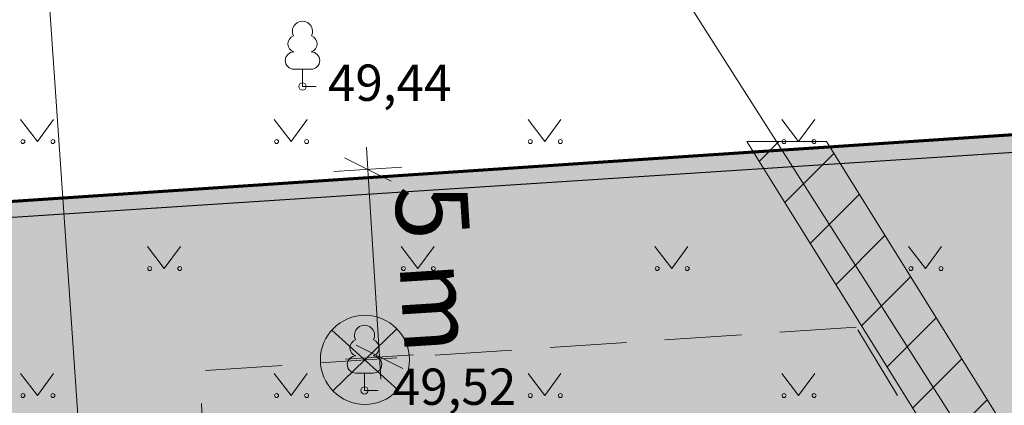
# Model space of a CAD drawing. Units: millimetres. Extents: x 551826724 to 554546361, y 6580548800 to 6581448064.
# Drawn here: x 552222954 to 552250118, y 6580835410 to 6580846035 of the extents above; entities that cross this region are included whole.
import ezdxf

# ---------------------------------------------------------------- set-up
doc = ezdxf.new("R2010")
doc.units = ezdxf.units.MM
doc.header["$MEASUREMENT"] = 0
doc.linetypes.add('Hidden Line', pattern=[3175, 2116.666667, -1058.333333])
for name, color, linetype, lineweight in [('-0_PIIR_Pen_No__1', 1, 'Continuous', 13), ('-0_PIIR_Pen_No__200', 200, 'Continuous', 30), ('000PLAN-PIIRID_Pen_No__1', 1, 'Continuous', 13), ('KAEVU_NR_Pen_No__2', 2, 'Continuous', 13), ('KAEVU_NR_Pen_No__20', 20, 'Continuous', 13), ('KAEVU_NR_Pen_No__230', 230, 'Continuous', 13), ('KAEVU_NR_Pen_No__242', 242, 'Continuous', 70), ('KORGUS_Pen_No__9', 9, 'Continuous', 13), ('MPKAABEL_Pen_No__1', 1, 'Continuous', 13), ('PIIR_Pen_No__1', 1, 'Continuous', 13), ('PINNAD_Pen_No__7', 7, 'Continuous', 13), ('PUU_Pen_No__3', 3, 'Continuous', 13)]:
    doc.layers.add(name, color=color, linetype=linetype, lineweight=lineweight)
doc.layers.add('HALJASTUS_Pen_No__62', color=7, linetype='Continuous', lineweight=13, true_color=0xacd580)
doc.layers.add('PINNAD', color=7, linetype='Continuous')
doc.styles.add('GENERATED_STYLE_1', font='arial.ttf')
doc.styles.add('GENERATED_STYLE_4', font='arial.ttf')
doc.linetypes.add('HEKK', pattern='A,0,[15,DP-5 PÕHIJOONIS1.Shx,S=13.492063,R=0,X=0,Y=-5.55112e-17],-2500,0', length=2500)
doc.linetypes.add('MP_KBL', pattern='A,0,[2,DP-5 PÕHIJOONIS1.Shx,S=67.460317,R=0,X=0,Y=0],-9000,0', length=9000)
doc.linetypes.add('Slash', pattern='A,0,[12,DP-5 PÕHIJOONIS1.Shx,S=63.492063,R=0,X=0,Y=0],-8000,0', length=8000)
doc.dimstyles.new('GENERATED_STYLE__1', dxfattribs={"dimtxt": 2000, "dimasz": 950, "dimexe": 0.18, "dimexo": 0.0625, "dimgap": 0.09, "dimtad": 1, "dimdec": 3, "dimlfac": 0.001, "dimzin": 0, "dimdsep": 46, "dimtxsty": 'GENERATED_STYLE_1', "dimblk": 'ARROWHEAD_2', "dimblk1": 'ARROWHEAD_2', "dimblk2": 'ARROWHEAD_2', "dimcen": 0.09, "dimse1": 1, "dimse2": 1, "dimclrd": 7, "dimclre": 7, "dimclrt": 7, "dimadec": 0, "dimazin": 0, "dimtfac": 1, "dimtdec": 4, "dimtmove": 2, "dimatfit": 3, "dimfxl": 1, "dimtolj": 1, "dimtzin": 0, "dimarcsym": 0})

# ---------------------------------------------------------------- blocks, each defined once
blk = doc.blocks.new('*D18', base_point=(552104443, 6580846622))
at = {"layer": 'PINNAD_Pen_No__7', "color": 7, "linetype": 'Continuous', "lineweight": 13}
for p, q in [((552232557, 6580841909), (552232519, 6580842519)), ((552233204, 6580841588), (552231911, 6580842230)), ((552233493, 6580841968), (552231622, 6580841851)), ((552232880, 6580836743), (552232557, 6580841909)), ((552232234, 6580837065), (552233526, 6580836422)), ((552233816, 6580836802), (552231944, 6580836685)), ((552232918, 6580836133), (552232880, 6580836743))]:
    blk.add_line(p, q, dxfattribs=at)
at = {"layer": 'PINNAD_Pen_No__7', "color": 7, "lineweight": 13, "insert": (552233296, 6580841432), "char_height": 2000, "attachment_point": 7, "rotation": 273.5722, "style": 'GENERATED_STYLE_1'}
blk.add_mtext('\\A1;{\\pql;\\fArial|b0|i0|c0|p34;5 m}', dxfattribs=at)
blk = doc.blocks.new('ARROWHEAD_2')
at = {"color": 0, "linetype": 'Continuous', "lineweight": 0}
for p, q in [((-0.378, -0.655), (0.378, 0.655)), ((0, 0), (-1, 0))]:
    blk.add_line(p, q, dxfattribs=at)

msp = doc.modelspace()

# ---------------------------------------------------------------- hatches: boundary and pattern name
at = {"layer": 'KAEVU_NR_Pen_No__2', "linetype": 'Continuous', "lineweight": 0, "true_color": 0x3f3f00}
msp.add_hatch(color=48, dxfattribs=at).paths.add_polyline_path([(552210061.2483, 6580840178.8099), (552223557.6884, 6580822182.8582), (552226574.3352, 6580754954.5125), (552275908.2728, 6580757528.8738), (552282333.9881, 6580763551.2734), (552252854.3163, 6580843029.996)])
at = {"layer": 'KAEVU_NR_Pen_No__230', "linetype": 'Continuous', "lineweight": 13}
h = msp.add_hatch(dxfattribs=at)
h.set_pattern_fill('Common_Brick_0002', color=230, style=0, pattern_type=2)
h.set_pattern_definition([(45, (552104443.3, 6580846622.1), (-919.239, 919.239), [])])
h.paths.add_polyline_path([(552245208.0149, 6580842678.3724), (552243010.9243, 6580842678.3724), (552252136.446, 6580828038.3206), (552281233.8636, 6580762491.4907), (552282643.7361, 6580763849.6629), (552253792.5575, 6580828906.2122)])

# ---------------------------------------------------------------- linework, layer by layer
at = {"layer": '-0_PIIR_Pen_No__1', "color": 1, "linetype": 'Continuous', "lineweight": 13}
for p, q in [((552231595.0738, 6580835808.5249), (552233361.563, 6580837514.1007)), ((552231567.2024, 6580837484.2563), (552233389.4344, 6580835838.3693))]:
    msp.add_line(p, q, dxfattribs=at)
msp.add_circle((552232478.3184, 6580836661.3128), 1227.7493, dxfattribs=at)
at = {"layer": '-0_PIIR_Pen_No__200', "color": 200, "linetype": 'Slash', "lineweight": 30}
msp.add_lwpolyline([(552210995.4198, 6580839830.0113), (552252505.4908, 6580842518.5555), (552281860.2758, 6580763633.3989), (552275724.0803, 6580757978.1039), (552227051.1053, 6580755495.9137), (552223982.7855, 6580822591.7669)], close=True, dxfattribs=at)
at = {"layer": '000PLAN-PIIRID_Pen_No__1', "color": 1, "linetype": 'Continuous', "lineweight": 13}
msp.add_lwpolyline([(552294707.3408, 6580845822.6483), (552210062.4785, 6580840178.1993), (552202025.3938, 6580851694.5267), (552190935.5498, 6580884608.4969), (552282604.4992, 6580918560.5266), (552291767.8567, 6580885941.8197)], close=True, dxfattribs=at)
at = {"layer": 'HALJASTUS_Pen_No__62', "color": 63, "linetype": 'Continuous', "lineweight": 13, "true_color": 0xacd580}
for p, q in [((552222978.7977, 6580843285.0786), (552223442.2025, 6580842678.3724)), ((552223442.2025, 6580842678.3724), (552223887.784, 6580843285.0786)), ((552229978.7977, 6580843285.0786), (552230442.2025, 6580842678.3724)), ((552230442.2025, 6580842678.3724), (552230887.784, 6580843285.0786)), ((552236978.7977, 6580843285.0786), (552237442.2025, 6580842678.3724)), ((552237442.2025, 6580842678.3724), (552237887.784, 6580843285.0786)), ((552243978.7977, 6580843285.0786), (552244442.2025, 6580842678.3724)), ((552244442.2025, 6580842678.3724), (552244887.784, 6580843285.0786)), ((552226478.7977, 6580839785.0786), (552226942.2025, 6580839178.3724)), ((552226942.2025, 6580839178.3724), (552227387.784, 6580839785.0786)), ((552233478.7977, 6580839785.0786), (552233942.2025, 6580839178.3724)), ((552233942.2025, 6580839178.3724), (552234387.784, 6580839785.0786)), ((552240478.7977, 6580839785.0786), (552240942.2025, 6580839178.3724)), ((552240942.2025, 6580839178.3724), (552241387.784, 6580839785.0786)), ((552247478.7977, 6580839785.0786), (552247942.2025, 6580839178.3724)), ((552247942.2025, 6580839178.3724), (552248387.784, 6580839785.0786)), ((552222978.7977, 6580836285.0786), (552223442.2025, 6580835678.3724)), ((552223442.2025, 6580835678.3724), (552223887.784, 6580836285.0786)), ((552229978.7977, 6580836285.0786), (552230442.2025, 6580835678.3724)), ((552230442.2025, 6580835678.3724), (552230887.784, 6580836285.0786)), ((552236978.7977, 6580836285.0786), (552237442.2025, 6580835678.3724)), ((552237442.2025, 6580835678.3724), (552237887.784, 6580836285.0786)), ((552243978.7977, 6580836285.0786), (552244442.2025, 6580835678.3724)), ((552244442.2025, 6580835678.3724), (552244887.784, 6580836285.0786))]:
    msp.add_line(p, q, dxfattribs=at)
at = {"layer": 'HALJASTUS_Pen_No__62', "color": 63, "linetype": 'HEKK', "lineweight": 13, "true_color": 0xacd580}
msp.add_lwpolyline([(552224742.2025, 6580832478.3724), (552223042.2025, 6580857078.3724)], dxfattribs=at)
at = {"layer": 'HALJASTUS_Pen_No__62', "color": 63, "linetype": 'Continuous', "lineweight": 13, "true_color": 0xacd580}
for centre in [(552223041.1791, 6580842678.3724), (552223869.9607, 6580842678.3724), (552230041.1791, 6580842678.3724), (552230869.9607, 6580842678.3724), (552237041.1791, 6580842678.3724), (552237869.9607, 6580842678.3724), (552244041.1791, 6580842678.3724), (552244869.9607, 6580842678.3724), (552226541.1791, 6580839178.3724), (552227369.9607, 6580839178.3724), (552233541.1791, 6580839178.3724), (552234369.9607, 6580839178.3724), (552240541.1791, 6580839178.3724), (552241369.9607, 6580839178.3724), (552247541.1791, 6580839178.3724), (552248369.9607, 6580839178.3724), (552223041.1791, 6580835678.3724), (552223869.9607, 6580835678.3724), (552230041.1791, 6580835678.3724), (552230869.9607, 6580835678.3724), (552237041.1791, 6580835678.3724), (552237869.9607, 6580835678.3724), (552244041.1791, 6580835678.3724), (552244869.9607, 6580835678.3724)]:
    msp.add_circle(centre, 55.0059, dxfattribs=at)
at = {"layer": 'KAEVU_NR_Pen_No__20', "color": 20, "linetype": 'Hidden Line', "lineweight": 13, "flags": 128}
msp.add_lwpolyline([(552246032.5867, 6580837564.3969), (552227926.6554, 6580836358.0478), (552231343.5384, 6580760210.1228), (552274441.7256, 6580762458.5667), (552253253.5155, 6580825619.3034)], close=True, dxfattribs=at)
at = {"layer": 'KAEVU_NR_Pen_No__230', "color": 230, "linetype": 'Continuous', "lineweight": 13, "flags": 128}
msp.add_lwpolyline([(552245208.0149, 6580842678.3724), (552243010.9243, 6580842678.3724), (552252136.446, 6580828038.3206), (552281233.8636, 6580762491.4907), (552282643.7361, 6580763849.6629), (552253792.5575, 6580828906.2122)], close=True, dxfattribs=at)
at = {"layer": 'KAEVU_NR_Pen_No__242', "color": 242, "linetype": 'Continuous', "lineweight": 70, "flags": 128}
msp.add_lwpolyline([(552210061.2483, 6580840178.8099), (552223557.6884, 6580822182.8582), (552226574.3352, 6580754954.5125), (552275908.2728, 6580757528.8738), (552282333.9881, 6580763551.2734), (552252854.3163, 6580843029.996)], close=True, dxfattribs=at)
at = {"layer": 'KORGUS_Pen_No__9', "color": 9, "linetype": 'Continuous', "lineweight": 13}
for centre in [(552230756.2025, 6580844196.3724), (552232467.2025, 6580835819.3724)]:
    msp.add_circle(centre, 100, dxfattribs=at)
at = {"layer": 'MPKAABEL_Pen_No__1', "color": 1, "linetype": 'MP_KBL', "lineweight": 13}
msp.add_lwpolyline([(552233807.0114, 6580858397.3952), (552253285.8011, 6580827862.193)], dxfattribs=at)
at = {"layer": 'PIIR_Pen_No__1', "color": 1, "linetype": 'Continuous', "lineweight": 13}
msp.add_lwpolyline([(552202022.2025, 6580851698.3724), (552210062.2025, 6580840178.3724), (552294712.2025, 6580845818.3724)], dxfattribs=at)
at = {"layer": 'PUU_Pen_No__3', "color": 3, "linetype": 'Continuous', "lineweight": 13}
for p, q in [((552230996.2025, 6580844671.3724), (552230516.2025, 6580844671.3724)), ((552230756.2025, 6580844196.3724), (552230756.2025, 6580844671.3724)), ((552231136.2025, 6580844196.3724), (552230756.2025, 6580844196.3724)), ((552232707.2025, 6580836294.3724), (552232227.2025, 6580836294.3724)), ((552232467.2025, 6580835819.3724), (552232467.2025, 6580836294.3724)), ((552232847.2025, 6580835819.3724), (552232467.2025, 6580835819.3724))]:
    msp.add_line(p, q, dxfattribs=at)
for centre, radius, start, end in [((552230756.2025, 6580845716.3724), 276.9702, 332.57989896, 207.42010016), ((552230586.1507, 6580845368.9507), 232.5734, 109.02173556, 253.14153994), ((552230926.2869, 6580845368.9501), 232.5634, 286.85081625, 70.98590919), ((552230518.7091, 6580844908.8657), 237.5066, 90.00160103, 269.39529661), ((552230993.6959, 6580844908.8657), 237.5066, 270.60470339, 89.99839897), ((552232467.2025, 6580837339.3724), 276.9702, 332.57989896, 207.42010016), ((552232297.1507, 6580836991.9507), 232.5734, 109.02173556, 253.14153994), ((552232637.2869, 6580836991.9501), 232.5634, 286.85081625, 70.98590919), ((552232229.7091, 6580836531.8657), 237.5066, 90.00160103, 269.39529661), ((552232704.6959, 6580836531.8657), 237.5066, 270.60470339, 89.99839897)]:
    msp.add_arc(centre, radius, start, end, dxfattribs=at)

# ---------------------------------------------------------------- texts
at = {"layer": 'KORGUS_Pen_No__9', "color": 9, "linetype": 'Continuous', "lineweight": 13, "char_height": 1000, "attachment_point": 7, "style": 'GENERATED_STYLE_4'}
for s, insert in [('\\A1;{\\pql;\\fArial Baltic|b0|i0|c186|p34;49,44}', (552231456.9501, 6580843799.4372)), ('\\A1;{\\pql;\\fArial Baltic|b0|i0|c186|p34;49,52}', (552233246.408, 6580835421.8221))]:
    msp.add_mtext(s, dxfattribs=dict(at, insert=insert))

# ---------------------------------------------------------------- dimensions: what is measured, and where the dimension line sits
at = {"layer": 'PINNAD', "color": 7, "linetype": 'Continuous', "lineweight": 13}
dim = msp.add_linear_dim(base=(552232557.4743, 6580841909.245), p1=(552246032.5867, 6580837564.3969), p2=(552287816.3782, 6580845358.9223), angle=93.57219868, text='5 m', dimstyle='GENERATED_STYLE__1', dxfattribs=at)
dim.commit()
dim.dimension.update_dxf_attribs({"geometry": '*D18', "text_midpoint": (552234441.4517, 6580839136.8407), "dimtype": 160, "text_rotation": 273.57219868})

doc.saveas('drawing.dxf')
